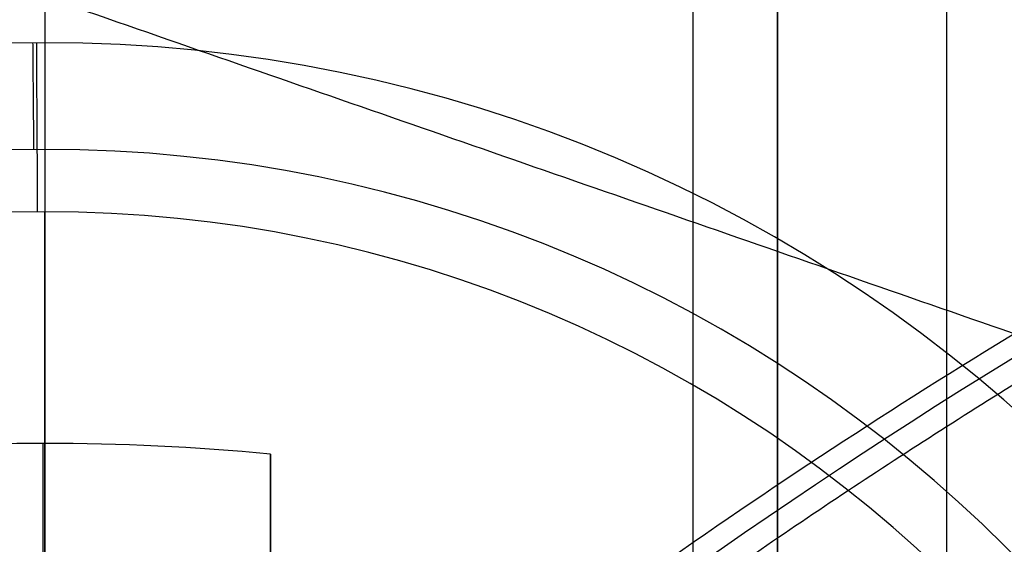
# Model space of a CAD drawing. Units: millimetres. Extents: x 83 to 116, y 0 to 535.
# Drawn here: x 92 to 94, y 423 to 424 of the extents above; entities that cross this region are included whole.
import ezdxf

# ---------------------------------------------------------------- set-up
doc = ezdxf.new("R2010")
doc.units = ezdxf.units.MM
doc.header["$MEASUREMENT"] = 0
doc.layers.add('4', color=7, linetype='Continuous')

msp = doc.modelspace()

# ---------------------------------------------------------------- linework, layer by layer
at = {"layer": '4', "extrusion": (0, -1, 0)}
for p, q in [((92.22, 532.5, -15.7), (92.22, 2.5, -15.7)), ((93.37, 2.5, -17.9), (93.37, 532.5, -17.9)), ((93.37, 2.5, -17.1), (93.37, 532.5, -17.1)), ((93.37, 2.5, -16.3), (93.37, 532.5, -16.3)), ((93.52, 532.5, -17.5), (93.52, 2.5, -17.5)), ((93.52, 532.5, -18.225), (93.52, 2.5, -18.225)), ((93.52, 532.5, -16.7), (93.52, 2.5, -16.7)), ((93.52, 532.5, -15.925), (93.52, 2.5, -15.925))]:
    msp.add_line(p, q, dxfattribs=at)
at = {"layer": '4'}
for p, q in [((92.22, 423.63, -21.4685), (92.22, 423.63, -21.2)), ((92.22, 422.53, -20.9), (92.22, 423.33, -20.9))]:
    msp.add_line(p, q, dxfattribs=at)
for centre, radius in [((92.22, 421.03, -21.2), 2.6), ((92.22, 421.03, -21.4685), 2.6), ((92.22, 421.03, -21.3342), 2.6), ((92.22, 421.03, -21.8603), 2.4107), ((92.22, 421.03, -20.9), 2.3), ((92.22, 421.03, -20.9), 2.3)]:
    msp.add_arc(centre, radius, 0, 180, dxfattribs=at)
at = {"layer": '4', "extrusion": (-0.999965, -0.008414, 0)}
msp.add_arc((-422.3391, -21.4685, -95.7594), 0.5, 180, 231.5887, dxfattribs=at)
at = {"layer": '4', "extrusion": (-0.999984, -0.005695, 0)}
msp.add_arc((-422.7979, -21.2, -94.6165), 0.3, 90, 180, dxfattribs=at)
at = {"layer": '4', "extrusion": (-1, 1.22465e-16, 0)}
msp.add_arc((-421.03, -18.82, -92.22), 3.88, 231.5887, 240.8779, dxfattribs=at)
at = {"layer": '4', "extrusion": (1.22465e-16, 1.22465e-16, -1)}
msp.add_arc((-100, 413.25, 32.1704), 11.5414, 29.60042, 61.79998, dxfattribs=at)
at = {"layer": '4', "extrusion": (0, 1.22465e-16, -1)}
msp.add_arc((-100, 413.25, 32.9), 10.4386, 35.9118, 70.99499, dxfattribs=at)
at = {"layer": '4', "extrusion": (9.40704e-09, -6.18322e-08, -1)}
msp.add_arc((-100, 413.25, 32), 10.4071, 36.09966, 70.91097, dxfattribs=at)
at = {"layer": '4', "extrusion": (-2.0263e-16, 0.573462, 0.819232)}
msp.add_arc((-92.22, -355.7138, 224.3332), 3.4908, 263.4202, 276.5798, dxfattribs=at)
at = {"layer": '4', "extrusion": (-0.999999, -0.000839144, 0.000587401)}
msp.add_arc((-422.7436, -21.9803, -92.5843), 0.2, 240.8743, 304.992, dxfattribs=at)
at = {"layer": '4'}
for points, degree in [([(93.52, 2.5, -17.75), (93.52, 267.5, -17.75), (93.52, 532.5, -17.75)], 2), ([(93.52, 532.5, -17.25), (93.52, 267.5, -17.25), (93.52, 2.5, -17.25)], 2), ([(93.52, 532.5, -18.05), (93.52, 267.5, -18.05), (93.52, 2.5, -18.05)], 2), ([(93.52, 2.5, -18.4), (93.52, 267.5, -18.4), (93.52, 532.5, -18.4)], 2), ([(93.52, 2.5, -16.95), (93.52, 267.5, -16.95), (93.52, 532.5, -16.95)], 2), ([(93.52, 532.5, -16.45), (93.52, 267.5, -16.45), (93.52, 2.5, -16.45)], 2), ([(93.52, 2.5, -16.15), (93.52, 267.5, -16.15), (93.52, 532.5, -16.15)], 2), ([(93.52, 532.5, -15.7), (93.52, 267.5, -15.7), (93.52, 2.5, -15.7)], 2), ([(93.82, 2.5, -18.7), (93.82, 267.5, -18.7), (93.82, 532.5, -18.7)], 2), ([(95.7416, 422.4868, -34.8), (91.1208, 424.0934, -38.5), (86.5, 425.7, -42.2)], 2), ([(94.5604, 423.4651, -33.9891), (94.0851, 423.2149, -34.1375), (93.1864, 422.6565, -34.3701), (91.9892, 421.6635, -34.5408), (90.9397, 420.521, -34.5383), (90.0534, 419.2473, -34.3634), (89.5721, 418.3039, -34.1277), (89.3626, 417.8085, -33.9777)], 3), ([(92.62, 422.8997, -22.1962), (92.62, 422.8866, -22.2035), (92.62, 422.8594, -22.2148), (92.62, 422.8139, -22.2226), (92.62, 422.7691, -22.2202), (92.62, 422.7249, -22.2075), (92.62, 422.6989, -22.1933), (92.62, 422.6866, -22.1846)], 3)]:
    msp.add_open_spline(points, degree=degree, dxfattribs=at)
for points, weights in [([(94.5275, 423.3644, -29.8), (91.6726, 421.8198, -29.8), (90.0466, 419.0103, -29.8)], [1, 0.962397436105, 1]), ([(96.6049, 423.1542, -33.8), (93.4485, 422.0722, -33.8), (91.5002, 419.3634, -33.8)], [1, 0.952785045008, 1]), ([(92.62, 421.93, -22.5729), (92.62, 422.4405, -22.4505), (92.62, 422.8997, -22.1962)], [1, 0.990876397666, 1])]:
    msp.add_rational_spline(points, weights, degree=2, dxfattribs=at)

doc.saveas('drawing.dxf')
